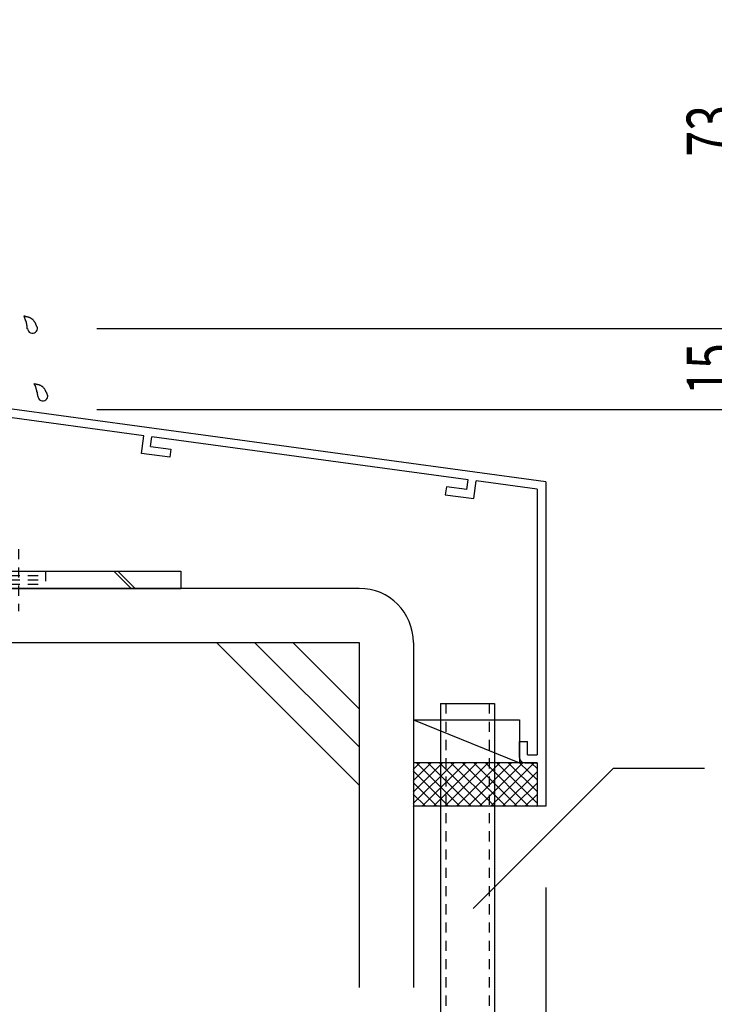
# Model space of a CAD drawing. Extents: x -210 to 210, y -148 to 148.
# Drawn here: x 83 to 125, y -106 to -45 of the extents above; entities that cross this region are included whole.
import ezdxf
from ezdxf.enums import TextEntityAlignment as Align

# ---------------------------------------------------------------- set-up
doc = ezdxf.new("R2010")
doc.units = 0
doc.header["$LTSCALE"] = 10
doc.header["$PDMODE"] = 32
doc.header["$PDSIZE"] = 1.5
doc.linetypes.add('DOT', pattern=[0.1125, 0.0625, -0.05])
for name, color, linetype in [('St', 127, 'CONTINUOUS'), ('その他部品等', 128, 'CONTINUOUS'), ('ガラス', 48, 'CONTINUOUS'), ('型材', 32, 'CONTINUOUS'), ('型材断面', 47, 'CONTINUOUS'), ('寸法', 80, 'CONTINUOUS'), ('曲げ物', 111, 'CONTINUOUS'), ('ﾊｯﾁﾝｸﾞ', 95, 'CONTINUOUS')]:
    doc.layers.add(name, color=color, linetype=linetype)
doc.styles.add('TextStyle03', font='MONOTXT', dxfattribs={"height": 1, "bigfont": 'BIGFONT'})

# ---------------------------------------------------------------- blocks, each defined once
blk = doc.blocks.new('*GRP_0003')
at = {"layer": '曲げ物', "linetype": 'CONTINUOUS'}
for p, q in [((108.575963, -87.53903), (108.576013, -107.53903)), ((108.575963, -87.53903), (111.909303, -87.53903)), ((111.909303, -87.53903), (111.909327, -107.53903)), ((108.576013, -107.53903), (111.909327, -107.53903))]:
    blk.add_line(p, q, dxfattribs=at)
at = {"layer": '曲げ物', "linetype": 'DOT'}
for p, q in [((108.909288, -87.53903), (108.909338, -107.53903)), ((111.575952, -87.53903), (111.576002, -107.53903))]:
    blk.add_line(p, q, dxfattribs=at)
blk = doc.blocks.new('*GRP_0009')
at = {"layer": '型材断面', "linetype": 'CONTINUOUS'}
for p, q in [((77.277415, -64.829505), (76.74408, -64.829505)), ((77.277415, -64.829505), (77.277415, -66.562838)), ((77.177415, -66.662838), (77.277415, -66.562838)), ((77.177415, -66.662838), (77.277415, -66.762838)), ((77.277415, -66.762838), (77.277415, -68.729505)), ((115.077415, -73.872362), (77.277415, -68.729505)), ((90.29313, -71.038598), (77.24408, -69.263217)), ((77.24408, -69.263217), (77.24408, -69.868743)), ((78.57041, -70.553802), (76.74408, -70.305322)), ((78.639198, -70.058555), (77.24408, -69.868743)), ((78.639198, -70.058555), (78.57041, -70.553802)), ((90.148795, -72.129095), (90.294052, -71.038723)), ((90.71026, -71.700878), (90.78949, -71.10613)), ((110.28222, -73.758202), (90.78857, -71.106005)), ((91.89934, -72.367265), (90.148795, -72.129095)), ((90.71026, -71.700878), (91.965367, -71.87164)), ((91.965367, -71.87164), (91.89934, -72.367265)), ((110.20023, -74.352575), (110.282775, -73.758277)), ((110.62688, -74.915233), (110.778212, -73.825683)), ((114.544082, -74.338047), (110.777657, -73.825608)), ((108.94512, -74.181812), (108.876335, -74.677063)), ((110.20023, -74.352575), (108.94512, -74.181812)), ((114.544082, -74.338047), (114.544115, -90.705695)), ((108.876335, -74.677063), (110.62688, -74.915233)), ((113.444115, -89.872362), (113.944115, -89.872362)), ((113.444115, -90.872362), (113.444115, -89.872362)), ((113.944115, -90.705698), (113.944115, -89.872362)), ((113.944115, -90.705698), (114.544115, -90.705698)), ((113.777448, -91.205698), (114.544115, -91.205698)), ((114.544115, -91.205695), (114.54412, -93.872362))]:
    blk.add_line(p, q, dxfattribs=at)
at = {"layer": '型材断面', "color": 47, "linetype": 'CONTINUOUS'}
for p, q in [((76.74408, -64.829505), (76.74408, -70.305322)), ((115.077415, -73.872362), (115.077455, -93.872362)), ((115.077455, -93.872362), (114.54412, -93.872362))]:
    blk.add_line(p, q, dxfattribs=at)
at = {"layer": '型材断面', "linetype": 'CONTINUOUS'}
blk.add_arc((113.777446, -90.872364), 0.333333, 180, 270, dxfattribs=at)
blk = doc.blocks.new('*GRP_0077')
at = {"layer": 'ガラス', "linetype": 'CONTINUOUS'}
for points in [[(83.75, -64.375), (83.725, -64.35), (83.725, -64.325), (83.7, -64.275), (83.7, -64.25), (83.675, -64.225), (83.675, -64.2), (83.65, -64.175), (83.65, -64.15), (83.625, -64.125), (83.625, -64.1), (83.6, -64.075), (83.6, -64.05), (83.575, -64.025), (83.55, -64), (83.55, -63.975), (83.525, -63.95), (83.5, -63.925), (83.475, -63.9), (83.475, -63.875), (83.45, -63.875), (83.425, -63.85), (83.4, -63.825), (83.375, -63.825), (83.35, -63.8), (83.325, -63.8), (83.3, -63.775), (83.275, -63.775), (83.25, -63.75), (83.225, -63.75), (83.2, -63.725), (83.175, -63.725), (83.15, -63.725), (83.125, -63.7), (83.075, -63.7), (83.05, -63.7), (83.025, -63.7), (83, -63.675), (82.975, -63.675), (82.925, -63.675), (82.9, -63.65)], [(82.9, -63.65), (82.9, -63.675), (82.925, -63.7), (82.925, -63.725), (82.925, -63.725), (82.95, -63.75), (82.95, -63.775), (82.95, -63.8), (82.975, -63.825), (82.975, -63.825), (82.975, -63.85), (83, -63.875), (83, -63.9), (83, -63.9), (83, -63.925), (83.025, -63.95), (83.025, -63.975), (83.025, -63.975), (83.025, -64), (83.05, -64.025), (83.05, -64.05), (83.05, -64.075), (83.05, -64.075), (83.05, -64.1), (83.075, -64.125), (83.075, -64.15), (83.075, -64.175), (83.075, -64.175), (83.075, -64.2), (83.075, -64.225), (83.1, -64.25), (83.1, -64.275), (83.1, -64.275), (83.1, -64.3), (83.1, -64.325), (83.1, -64.35), (83.1, -64.375), (83.1, -64.375), (83.1, -64.4), (83.1, -64.425), (83.125, -64.45)]]:
    blk.add_lwpolyline(points, dxfattribs=at)
blk.add_arc((83.442, -64.397), 0.318, 186.88256, 366.88256, dxfattribs=at)
blk = doc.blocks.new('*GRP_0078')
at = {"layer": 'ガラス', "linetype": 'CONTINUOUS'}
for points in [[(84.375, -68.55), (84.375, -68.525), (84.35, -68.475), (84.35, -68.45), (84.325, -68.425), (84.325, -68.4), (84.3, -68.375), (84.3, -68.35), (84.275, -68.325), (84.275, -68.3), (84.25, -68.275), (84.25, -68.25), (84.225, -68.225), (84.225, -68.2), (84.2, -68.175), (84.175, -68.15), (84.175, -68.125), (84.15, -68.1), (84.125, -68.075), (84.1, -68.05), (84.075, -68.05), (84.075, -68.025), (84.05, -68), (84.025, -68), (84, -67.975), (83.975, -67.975), (83.95, -67.95), (83.925, -67.95), (83.9, -67.925), (83.875, -67.925), (83.85, -67.9), (83.8, -67.9), (83.775, -67.9), (83.75, -67.875), (83.725, -67.875), (83.7, -67.875), (83.675, -67.85), (83.625, -67.85), (83.6, -67.85), (83.575, -67.85), (83.55, -67.825)], [(83.55, -67.825), (83.55, -67.85), (83.55, -67.875), (83.575, -67.9), (83.575, -67.9), (83.575, -67.925), (83.6, -67.95), (83.6, -67.975), (83.6, -67.975), (83.625, -68), (83.625, -68.025), (83.625, -68.05), (83.625, -68.05), (83.65, -68.075), (83.65, -68.1), (83.65, -68.125), (83.65, -68.15), (83.675, -68.15), (83.675, -68.175), (83.675, -68.2), (83.675, -68.225), (83.7, -68.225), (83.7, -68.25), (83.7, -68.275), (83.7, -68.3), (83.7, -68.325), (83.725, -68.325), (83.725, -68.35), (83.725, -68.375), (83.725, -68.4), (83.725, -68.425), (83.725, -68.425), (83.725, -68.45), (83.725, -68.475), (83.75, -68.5), (83.75, -68.525), (83.75, -68.55), (83.75, -68.55), (83.75, -68.575), (83.75, -68.6), (83.75, -68.625)]]:
    blk.add_lwpolyline(points, dxfattribs=at)
blk.add_arc((84.081, -68.569), 0.318, 186.88256, 366.88256, dxfattribs=at)
blk = doc.blocks.new('*DIM_0048')
at = {"layer": '寸法', "linetype": 'CONTINUOUS'}
for p, q in [((115.077455, -98.872362), (115.077455, -114.710513)), ((106.909295, -110.048705), (106.909295, -114.710513)), ((106.909295, -114.710513), (115.077455, -114.710513))]:
    blk.add_line(p, q, dxfattribs=at)
at = {"layer": '寸法'}
for p in [(106.909295, -114.710513), (115.077455, -114.710513)]:
    blk.add_point(p, dxfattribs=at)
at = {"layer": '寸法', "linetype": 'CONTINUOUS', "style": 'TextStyle03'}
blk.add_text('24.5', height=3, rotation=360, dxfattribs=at).set_placement((107.69375, -114.35), (114.25625, -114.35), align=Align.FIT)
blk = doc.blocks.new('*DIM_0056')
at = {"layer": '寸法', "linetype": 'CONTINUOUS'}
for p, q in [((87.410745, -64.427917), (127.126525, -64.427917)), ((127.126525, -69.427917), (127.126525, -64.427917)), ((87.410745, -69.427917), (127.126525, -69.427917))]:
    blk.add_line(p, q, dxfattribs=at)
at = {"layer": '寸法'}
for p in [(127.126525, -64.427917), (127.126525, -69.427917)]:
    blk.add_point(p, dxfattribs=at)
at = {"layer": '寸法', "linetype": 'CONTINUOUS', "style": 'TextStyle03'}
blk.add_text('15', height=3, rotation=90, dxfattribs=at).set_placement((126.75, -68.51875), (126.75, -65.33125), align=Align.FIT)
blk = doc.blocks.new('*DIM_0057')
at = {"layer": '寸法', "linetype": 'CONTINUOUS'}
for p in [(87.41073, -40.09458), (127.126525, -64.427917)]:
    blk.add_line(p, (127.126525, -40.09458), dxfattribs=at)
at = {"layer": '寸法'}
blk.add_point((127.126525, -40.09458), dxfattribs=at)
at = {"layer": '寸法', "linetype": 'CONTINUOUS', "style": 'TextStyle03'}
blk.add_text('73', height=3, rotation=90, dxfattribs=at).set_placement((126.75, -53.84375), (126.75, -50.65625), align=Align.FIT)
blk = doc.blocks.new('*GRP_0115')
at = {"layer": '寸法', "linetype": 'CONTINUOUS'}
blk.add_lwpolyline([(110.596685, -100.174448), (119.245197, -91.525937), (124.847827, -91.525937)], dxfattribs=at)
blk = doc.blocks.new('*HAT_0004')
at = {"layer": 'ﾊｯﾁﾝｸﾞ'}
for p, q in [((106.9, -93.7), (109.425, -91.2)), ((106.9, -93), (108.7, -91.2)), ((106.9, -92.3), (108, -91.2)), ((106.9, -91.6), (107.3, -91.2)), ((107.1, -91.2), (109.775, -93.875)), ((107.45, -93.875), (110.125, -91.2)), ((107.8, -91.2), (110.475, -93.875)), ((108.15, -93.875), (110.825, -91.2)), ((108.525, -91.2), (111.175, -93.875)), ((108.85, -93.875), (111.525, -91.2)), ((109.225, -91.2), (111.9, -93.875)), ((109.575, -93.875), (112.225, -91.2)), ((109.925, -91.2), (112.6, -93.875)), ((110.275, -93.875), (112.95, -91.2)), ((110.625, -91.2), (113.3, -93.875)), ((110.975, -93.875), (113.65, -91.2)), ((111.35, -91.2), (114, -93.875)), ((111.675, -93.875), (114.35, -91.2)), ((112.05, -91.2), (114.55, -93.7)), ((112.75, -91.2), (114.55, -92.975)), ((113.45, -91.2), (114.55, -92.275)), ((114.175, -91.2), (114.55, -91.575)), ((106.9, -91.7), (109.075, -93.875)), ((112.4, -93.875), (114.55, -91.725)), ((106.9, -92.4), (108.35, -93.875)), ((113.1, -93.875), (114.55, -92.425)), ((106.9, -93.125), (107.65, -93.875)), ((113.8, -93.875), (114.55, -93.125)), ((106.9, -93.825), (106.95, -93.875)), ((114.5, -93.875), (114.55, -93.85))]:
    blk.add_line(p, q, dxfattribs=at)
blk = doc.blocks.new('*GRP_0112')
at = {"layer": 'St', "linetype": 'CONTINUOUS'}
for p, q in [((60.309247, -67.11319), (59.24258, -67.11319)), ((60.309247, -68.794712), (59.24258, -67.728042)), ((60.309247, -69.030418), (59.24258, -67.963748)), ((67.374258, -80.446525), (66.307592, -79.379857)), ((67.609963, -80.446525), (66.543297, -79.379857)), ((88.45645, -79.379857), (89.523115, -80.446525)), ((88.692155, -79.379857), (89.75882, -80.446525)), ((92.575913, -79.379857), (92.575913, -80.446525))]:
    blk.add_line(p, q, dxfattribs=at)
at = {"layer": 'St', "color": 127, "linetype": 'CONTINUOUS'}
for p, q in [((59.24258, -79.379857), (59.24258, -67.11319)), ((60.309247, -79.379857), (60.309247, -67.11319)), ((60.309247, -79.379857), (92.575913, -79.379857)), ((60.309247, -80.446525), (92.575913, -80.446525))]:
    blk.add_line(p, q, dxfattribs=at)
at = {"layer": 'St', "linetype": 'DOT'}
for p, q in [((59.24258, -68.779855), (60.309247, -68.779855)), ((60.309247, -71.11319), (59.24258, -71.11319)), ((57.626872, -72.11319), (61.84312, -72.11319)), ((60.309247, -73.11319), (59.24258, -73.11319)), ((72.575913, -78.025212), (72.575913, -81.851412)), ((82.575913, -78.025212), (82.575913, -81.851412)), ((59.24258, -79.379857), (60.309247, -79.379857)), ((69.24258, -79.379857), (69.24258, -80.446525)), ((75.909245, -79.379857), (75.909245, -80.446525)), ((80.909245, -79.379857), (80.909245, -80.446525)), ((84.24258, -79.379857), (84.24258, -80.446525)), ((80.909245, -79.646525), (84.24258, -79.646525)), ((80.909245, -79.91319), (84.24258, -79.91319)), ((80.909245, -80.179857), (84.24258, -80.179857))]:
    blk.add_line(p, q, dxfattribs=at)
at = {"layer": 'St', "color": 127, "linetype": 'DOT'}
for p, q in [((59.509247, -79.379857), (59.509247, -68.779855)), ((59.775915, -79.379857), (59.775915, -68.779855)), ((60.04258, -79.379857), (60.04258, -68.779855)), ((75.909245, -79.646525), (69.24258, -79.646525)), ((75.909245, -79.91319), (69.24258, -79.91319)), ((75.909245, -80.179857), (69.24258, -80.179857)), ((76.497645, -81.311653), (76.497645, -81.31165))]:
    blk.add_line(p, q, dxfattribs=at)
at = {"layer": 'St', "color": 127, "linetype": 'CONTINUOUS'}
blk.add_arc((60.309253, -79.37986), 1.066667, 180, 270, dxfattribs=at)

msp = doc.modelspace()

# ---------------------------------------------------------------- linework, layer by layer
at = {"layer": 'その他部品等', "linetype": 'CONTINUOUS'}
for p, q in [((106.909295, -88.53903), (113.444115, -88.53903)), ((106.909295, -88.53903), (113.444115, -91.205695)), ((113.444115, -88.53903), (113.444115, -91.205695)), ((114.54412, -91.205695), (106.909295, -91.205695)), ((114.54412, -93.872362), (106.909295, -93.872362))]:
    msp.add_line(p, q, dxfattribs=at)
at = {"layer": '型材断面', "linetype": 'CONTINUOUS'}
for p, q in [((103.575963, -80.446522), (53.575925, -80.446522)), ((53.575925, -83.779855), (103.575965, -83.779855)), ((103.565205, -92.575462), (94.769598, -83.779855)), ((103.565205, -90.21844), (97.12662, -83.779855)), ((103.565205, -87.861415), (99.483645, -83.779855))]:
    msp.add_line(p, q, dxfattribs=at)
at = {"layer": '型材断面', "color": 47, "linetype": 'CONTINUOUS'}
for p, q in [((103.575965, -83.779855), (103.575965, -105.048705)), ((106.909295, -83.779855), (106.909295, -105.048705))]:
    msp.add_line(p, q, dxfattribs=at)
at = {"layer": '型材断面', "linetype": 'CONTINUOUS'}
msp.add_arc((103.575957, -83.779858), 3.333333, 0, 90, dxfattribs=at)

# ---------------------------------------------------------------- block references
at = {"layer": 'St', "linetype": 'DOT'}
msp.add_blockref('*GRP_0112', (0, 0), dxfattribs=at)
at = {"layer": 'ガラス', "linetype": 'CONTINUOUS'}
for name in ['*GRP_0077', '*GRP_0078']:
    msp.add_blockref(name, (0, 0), dxfattribs=at)
at = {"layer": '型材', "linetype": 'DOT'}
msp.add_blockref('*GRP_0003', (0, 0), dxfattribs=at)
at = {"layer": '型材断面', "linetype": 'CONTINUOUS'}
msp.add_blockref('*GRP_0009', (0, 0), dxfattribs=at)
at = {"layer": '寸法', "linetype": 'CONTINUOUS'}
for name in ['*DIM_0057', '*DIM_0056', '*GRP_0115', '*DIM_0048']:
    msp.add_blockref(name, (0, 0), dxfattribs=at)
at = {"layer": 'ﾊｯﾁﾝｸﾞ'}
msp.add_blockref('*HAT_0004', (0, 0), dxfattribs=at)

doc.saveas('drawing.dxf')
